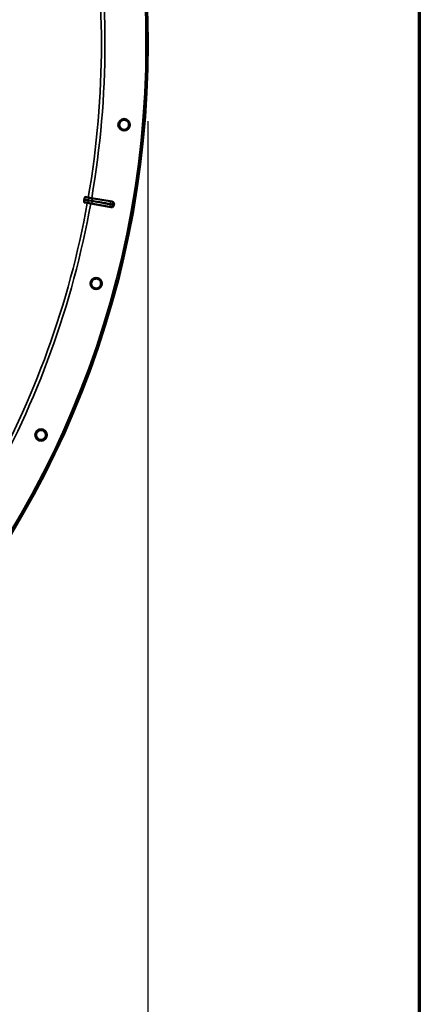
# Model space of a CAD drawing. Units: millimetres. Extents: x 0 to 9900, y 0 to 7000.
# Drawn here: x 9220 to 9567, y 3931 to 4785 of the extents above; entities that cross this region are included whole.
import ezdxf

# ---------------------------------------------------------------- set-up
doc = ezdxf.new("R2010")
doc.units = ezdxf.units.MM
doc.header["$LTSCALE"] = 33.333333
for name, color, linetype, lineweight in [('Border (ISO)', 7, 'Continuous', 70), ('Dimension (ISO)', 7, 'Continuous', 25), ('Visible (ISO)', 7, 'Continuous', 50), ('Visible Narrow (ISO)', 7, 'Continuous', 35)]:
    doc.layers.add(name, color=color, linetype=linetype, lineweight=lineweight)
doc.styles.add('Note Text (ISO)', font='tahoma.ttf')
doc.dimstyles.new('TRICEL', dxfattribs={"dimscale": 33.333333, "dimtxt": 3.5, "dimasz": 1.2, "dimexe": 3.175, "dimexo": 2, "dimgap": 0.15, "dimtad": 1, "dimdec": 0, "dimlfac": 0.1, "dimrnd": 1e-08, "dimzin": 0, "dimdsep": 46, "dimtxsty": 'Note Text (ISO)', "dimblk": 'Filled-1', "dimcen": 0.09, "dimdle": 10, "dimclrd": 256, "dimclre": 256, "dimclrt": 256, "dimadec": 0, "dimazin": 0, "dimtfac": 0.2, "dimtdec": 0, "dimtmove": 0, "dimatfit": 3, "dimfxl": 1, "dimtolj": 1, "dimtzin": 0, "dimlwd": -1, "dimlwe": -1, "dimarcsym": 0})

# ---------------------------------------------------------------- blocks, each defined once
blk = doc.blocks.new('Borders Default Border')
at = {"layer": 'Border (ISO)', "flags": 128}
blk.add_lwpolyline([(10, 10), (10, 200), (287, 200), (287, 10), (10, 10)], dxfattribs=at)
blk = doc.blocks.new('Filled-1')
at = {"color": 0}
for p, q in [((0, 0), (-1, 0.25)), ((-1, 0.25), (-1, -0.25)), ((-1, 0), (0, 0)), ((-1, -0.25), (0, 0))]:
    blk.add_line(p, q, dxfattribs=at)
at = {"color": 0, "flags": 128}
blk.add_lwpolyline([(-1, -0.25), (0, 0), (-1, 0.25), (-1, -0.25)], dxfattribs=at)
at = {"color": 0}
blk.add_solid([(-1, -0.25), (0, 0), (-1, 0.25), (-1, -0.25)], dxfattribs=at)
blk = doc.blocks.new('*D9')
at = {"layer": 'Defpoints', "color": 0, "transparency": 16777216}
for p in [(7692.55, 4763.84), (9330.9, 4763.84), (9330.9, 3630.51)]:
    blk.add_point(p, dxfattribs=at)
at = {"layer": 'Dimension (ISO)', "transparency": 16777216}
for p, q in [((7692.55, 4697.17), (7692.55, 3524.67)), ((9330.9, 4697.17), (9330.9, 3524.67)), ((7732.55, 3630.51), (9290.9, 3630.51))]:
    blk.add_line(p, q, dxfattribs=at)
at = {"layer": 'Dimension (ISO)', "transparency": 16777216, "xscale": 40.0000015894572, "yscale": 40.0000015894572, "zscale": 40.0000015894572, "rotation": 180}
blk.add_blockref('Filled-1', (7692.55, 3630.51), dxfattribs=at)
at = {"layer": 'Dimension (ISO)', "transparency": 16777216, "xscale": 40.0000015894572, "yscale": 40.0000015894572, "zscale": 40.0000015894572}
blk.add_blockref('Filled-1', (9330.9, 3630.51), dxfattribs=at)
at = {"layer": 'Dimension (ISO)', "transparency": 16777216, "insert": (8391.18, 3756.79), "char_height": 116.667, "attachment_point": 1, "style": 'Note Text (ISO)'}
blk.add_mtext('\\A1;164', dxfattribs=at)

msp = doc.modelspace()

# ---------------------------------------------------------------- linework, layer by layer
at = {"layer": 'Visible (ISO)'}
for p, q in [((9279.3, 4630.85), (9276.75, 4631.29)), ((9275.91, 4626.48), (9278.45, 4626.03)), ((9281.4, 4625.5), (9278.45, 4626.03)), ((9279.3, 4630.85), (9282.25, 4630.34)), ((9299.11, 4622.32), (9281.4, 4625.5)), ((9282.25, 4630.34), (9299.98, 4627.27))]:
    msp.add_line(p, q, dxfattribs=at)
for centre, radius in [((8510.98, 4763.84), 820), ((9310.42, 4693.9), 5.03), ((9286.13, 4556.14), 5.03), ((9238.29, 4424.69), 5.03)]:
    msp.add_circle(centre, radius, dxfattribs=at)
for radius, start, end in [(776.66, 349.96164, 350.03836), (802.74, 349.96298, 350.03702)]:
    msp.add_arc((8510.98, 4763.84), radius, start, end, dxfattribs=at)
for points, knots in [([(9310.77, 4698.13), (9311.3, 4698.09), (9311.86, 4697.93), (9312.88, 4697.41), (9313.33, 4697.05), (9314.02, 4696.23), (9314.3, 4695.72), (9314.65, 4694.64), (9314.7, 4694.06), (9314.61, 4692.99), (9314.45, 4692.43), (9313.93, 4691.42), (9313.56, 4690.98), (9312.73, 4690.29), (9312.23, 4690.01), (9311.14, 4689.67), (9310.56, 4689.61), (9309.5, 4689.71), (9308.95, 4689.87), (9307.95, 4690.4), (9307.5, 4690.76), (9306.82, 4691.58), (9306.54, 4692.08), (9306.2, 4693.16), (9306.14, 4693.74), (9306.23, 4694.8), (9306.39, 4695.35), (9306.91, 4696.36), (9307.28, 4696.8), (9308.09, 4697.49), (9308.59, 4697.77), (9309.67, 4698.12), (9310.24, 4698.18), (9310.77, 4698.13)], [-2.561479, -2.561479, -2.561479, -2.561479, -2.400822, -2.400822, -2.240164, -2.240164, -2.079507, -2.079507, -1.91885, -1.91885, -1.758193, -1.758193, -1.597536, -1.597536, -1.436878, -1.436878, -1.27622, -1.27622, -1.116692, -1.116692, -0.957164, -0.957164, -0.797637, -0.797637, -0.63811, -0.63811, -0.478583, -0.478583, -0.319056, -0.319056, -0.159528, -0.159528, 0, 0, 0, 0]), ([(9275.93, 4629.49), (9275.96, 4629.68), (9276, 4629.87), (9276.1, 4630.24), (9276.15, 4630.41), (9276.28, 4630.75), (9276.36, 4630.9), (9276.49, 4631.12), (9276.54, 4631.19), (9276.66, 4631.28), (9276.71, 4631.3), (9276.75, 4631.29)], [0, 0, 0, 0, 0.0588772, 0.0588772, 0.1233231, 0.1233231, 0.20474, 0.20474, 0.2768677, 0.2768677, 0.351615, 0.351615, 0.351615, 0.351615]), ([(9275.91, 4626.48), (9275.83, 4626.5), (9275.76, 4626.59), (9275.67, 4626.9), (9275.65, 4627.08), (9275.64, 4627.46), (9275.65, 4627.65), (9275.67, 4627.95), (9275.69, 4628.05), (9275.71, 4628.25), (9275.73, 4628.36), (9275.75, 4628.46)], [0, 0, 0, 0, 0.1307937, 0.1307937, 0.2387671, 0.2387671, 0.3190914, 0.3190914, 0.357373, 0.357373, 0.3951852, 0.3951852, 0.3951852, 0.3951852]), ([(9301.43, 4623.93), (9301.39, 4623.68), (9301.29, 4623.43), (9301.02, 4622.99), (9300.84, 4622.8), (9300.41, 4622.5), (9300.17, 4622.39), (9299.78, 4622.31), (9299.65, 4622.29), (9299.38, 4622.28), (9299.24, 4622.29), (9299.11, 4622.32)], [0, 0, 0, 0, 0.077953, 0.077953, 0.155928, 0.155928, 0.2340683, 0.2340683, 0.2748091, 0.2748091, 0.3155636, 0.3155636, 0.3155636, 0.3155636]), ([(9299.98, 4627.27), (9300.24, 4627.23), (9300.49, 4627.13), (9300.93, 4626.85), (9301.12, 4626.67), (9301.42, 4626.25), (9301.53, 4626.01), (9301.62, 4625.62), (9301.64, 4625.49), (9301.65, 4625.22), (9301.64, 4625.09), (9301.61, 4624.95)], [0, 0, 0, 0, 0.0784808, 0.0784808, 0.1567932, 0.1567932, 0.2348913, 0.2348913, 0.2752418, 0.2752418, 0.3155924, 0.3155924, 0.3155924, 0.3155924]), ([(9287.21, 4560.25), (9287.73, 4560.11), (9288.25, 4559.86), (9289.16, 4559.17), (9289.54, 4558.73), (9290.08, 4557.81), (9290.27, 4557.26), (9290.42, 4556.13), (9290.38, 4555.55), (9290.1, 4554.52), (9289.85, 4554), (9289.15, 4553.09), (9288.71, 4552.72), (9287.78, 4552.18), (9287.23, 4551.99), (9286.11, 4551.85), (9285.53, 4551.9), (9284.5, 4552.18), (9283.98, 4552.43), (9283.08, 4553.12), (9282.71, 4553.56), (9282.18, 4554.48), (9281.99, 4555.03), (9281.84, 4556.15), (9281.89, 4556.72), (9282.16, 4557.75), (9282.41, 4558.27), (9283.1, 4559.17), (9283.54, 4559.54), (9284.46, 4560.08), (9285, 4560.27), (9286.12, 4560.42), (9286.7, 4560.38), (9287.21, 4560.25)], [-2.561479, -2.561479, -2.561479, -2.561479, -2.400822, -2.400822, -2.240164, -2.240164, -2.079507, -2.079507, -1.91885, -1.91885, -1.758193, -1.758193, -1.597536, -1.597536, -1.436878, -1.436878, -1.27622, -1.27622, -1.116692, -1.116692, -0.957164, -0.957164, -0.797637, -0.797637, -0.63811, -0.63811, -0.478583, -0.478583, -0.319056, -0.319056, -0.159528, -0.159528, 0, 0, 0, 0]), ([(9240.06, 4428.55), (9240.55, 4428.33), (9241.02, 4427.99), (9241.8, 4427.15), (9242.09, 4426.65), (9242.46, 4425.65), (9242.56, 4425.08), (9242.51, 4423.94), (9242.37, 4423.38), (9241.91, 4422.41), (9241.57, 4421.93), (9240.74, 4421.17), (9240.23, 4420.87), (9239.23, 4420.51), (9238.65, 4420.42), (9237.52, 4420.47), (9236.96, 4420.62), (9235.99, 4421.07), (9235.52, 4421.41), (9234.76, 4422.25), (9234.47, 4422.74), (9234.11, 4423.74), (9234.02, 4424.31), (9234.07, 4425.44), (9234.21, 4426), (9234.66, 4426.97), (9235, 4427.44), (9235.83, 4428.2), (9236.32, 4428.49), (9237.32, 4428.86), (9237.89, 4428.96), (9239.02, 4428.91), (9239.58, 4428.77), (9240.06, 4428.55)], [-2.561479, -2.561479, -2.561479, -2.561479, -2.400822, -2.400822, -2.240164, -2.240164, -2.079507, -2.079507, -1.91885, -1.91885, -1.758193, -1.758193, -1.597536, -1.597536, -1.436878, -1.436878, -1.27622, -1.27622, -1.116692, -1.116692, -0.957164, -0.957164, -0.797637, -0.797637, -0.63811, -0.63811, -0.478583, -0.478583, -0.319056, -0.319056, -0.159528, -0.159528, 0, 0, 0, 0])]:
    msp.add_open_spline(points, degree=3, knots=knots, dxfattribs=at)
at = {"layer": 'Visible Narrow (ISO)'}
for p, q in [((9278.5, 4626.29), (9278.45, 4626.03)), ((9279.25, 4630.58), (9279.3, 4630.85)), ((9281.45, 4625.77), (9281.4, 4625.5)), ((9281.45, 4625.77), (9297.07, 4622.84)), ((9282.2, 4630.06), (9282.25, 4630.34)), ((9297.89, 4627.48), (9282.2, 4630.06))]:
    msp.add_line(p, q, dxfattribs=at)
for radius in [820, 819.92, 818.42]:
    msp.add_circle((8510.98, 4763.84), radius, dxfattribs=at)
for radius, start, end in [(779.75, 350.18, 9.82), (782.74, 350.18, 9.82), (779.75, 330.32607, 349.82), (782.74, 330.32686, 349.82), (799.64, 349.97451, 350.02549), (802.13, 349.97184, 350.02816)]:
    msp.add_arc((8510.98, 4763.84), radius, start, end, dxfattribs=at)
for centre, major_axis, ratio, start_param, end_param in [((9278.37, 4628.29), (0.11, -2), 0.490066, 0.015559, 1.456777), ((9278.45, 4628.75), (0.79, 1.84), 0.490066, 4.826409, 6.267626), ((9281.8, 4627.74), (-0.37, -1.97), 0.499977, 0.016123, 1.576285), ((9281.86, 4628.09), (0.33, 1.97), 0.499977, 4.706901, 6.267063), ((9297.43, 4624.81), (-0.37, -1.97), 0.499978, 0.016123, 1.576175), ((9297.55, 4625.51), (0.33, 1.97), 0.499978, 4.70701, 6.267063), ((9298.89, 4624.51), (-0.73, -1.86), 0.997465, 0.197481, 1.769947), ((9299.03, 4625.28), (-0.05, 2), 0.997465, 4.513239, 6.085704)]:
    msp.add_ellipse(centre, major_axis=major_axis, ratio=ratio, start_param=start_param, end_param=end_param, dxfattribs=at)
for points, knots in [([(9279.25, 4630.58), (9279.22, 4630.6), (9279.22, 4630.6), (9279.19, 4630.61), (9279.18, 4630.62), (9279.14, 4630.63), (9279.13, 4630.63), (9279.09, 4630.65), (9279.06, 4630.66), (9279.01, 4630.68), (9278.98, 4630.69), (9278.9, 4630.72), (9278.85, 4630.73), (9278.74, 4630.77), (9278.67, 4630.79), (9278.5, 4630.84), (9278.4, 4630.87), (9278.14, 4630.94), (9277.99, 4630.98), (9277.58, 4631.09), (9277.34, 4631.15), (9276.98, 4631.24), (9276.87, 4631.26), (9276.75, 4631.29)], [-0.2609918, -0.2609918, -0.2609918, -0.2609918, -0.2596608, -0.2596608, -0.2577101, -0.2577101, -0.2545889, -0.2545889, -0.2495951, -0.2495951, -0.2416049, -0.2416049, -0.2288205, -0.2288205, -0.2083656, -0.2083656, -0.1756378, -0.1756378, -0.1232732, -0.1232732, -0.0394898, -0.0394898, 0, 0, 0, 0]), ([(9279.36, 4628.11), (9279.35, 4628.11), (9279.35, 4628.11), (9279.34, 4628.11), (9279.34, 4628.11), (9279.32, 4628.11), (9279.32, 4628.11), (9279.29, 4628.11), (9279.27, 4628.11), (9279.22, 4628.11), (9279.19, 4628.11), (9279.09, 4628.12), (9279.03, 4628.12), (9278.81, 4628.13), (9278.66, 4628.14), (9278.42, 4628.16), (9278.32, 4628.17), (9278.18, 4628.18), (9278.13, 4628.19), (9278.01, 4628.2), (9277.94, 4628.21), (9277.74, 4628.23), (9277.62, 4628.24), (9277.37, 4628.27), (9277.24, 4628.28), (9276.65, 4628.35), (9276.2, 4628.4), (9275.75, 4628.46)], [0, 0, 0, 0, 0.0014273, 0.0014273, 0.0028546, 0.0028546, 0.0057092, 0.0057092, 0.0114184, 0.0114184, 0.0228368, 0.0228368, 0.0456736, 0.0456736, 0.0978719, 0.0978719, 0.1304959, 0.1304959, 0.1468079, 0.1468079, 0.1729071, 0.1729071, 0.2146658, 0.2146658, 0.2609918, 0.2609918, 0.4185892, 0.4185892, 0.4185892, 0.4185892]), ([(9275.91, 4626.48), (9276.04, 4626.47), (9276.18, 4626.45), (9276.44, 4626.42), (9276.57, 4626.41), (9276.77, 4626.39), (9276.85, 4626.38), (9276.98, 4626.37), (9277.03, 4626.36), (9277.18, 4626.35), (9277.28, 4626.34), (9277.54, 4626.32), (9277.71, 4626.31), (9277.96, 4626.3), (9278.04, 4626.29), (9278.17, 4626.29), (9278.22, 4626.29), (9278.3, 4626.29), (9278.32, 4626.29), (9278.37, 4626.29), (9278.39, 4626.29), (9278.42, 4626.29), (9278.43, 4626.29), (9278.45, 4626.29), (9278.46, 4626.29), (9278.5, 4626.29)], [-0.2609918, -0.2609918, -0.2609918, -0.2609918, -0.2146658, -0.2146658, -0.1729071, -0.1729071, -0.1468079, -0.1468079, -0.1304959, -0.1304959, -0.0978719, -0.0978719, -0.0456736, -0.0456736, -0.0228368, -0.0228368, -0.0114184, -0.0114184, -0.0057092, -0.0057092, -0.0028546, -0.0028546, -0.0014273, -0.0014273, 0, 0, 0, 0]), ([(9275.93, 4629.49), (9276.37, 4629.39), (9276.82, 4629.28), (9277.37, 4629.15), (9277.48, 4629.12), (9277.83, 4629.04), (9278.06, 4628.98), (9278.44, 4628.88), (9278.59, 4628.84), (9278.82, 4628.77), (9278.91, 4628.75), (9279.06, 4628.7), (9279.12, 4628.69), (9279.21, 4628.66), (9279.25, 4628.65), (9279.3, 4628.63), (9279.32, 4628.62), (9279.36, 4628.61), (9279.37, 4628.6), (9279.4, 4628.59), (9279.4, 4628.59), (9279.42, 4628.59), (9279.42, 4628.58), (9279.43, 4628.58), (9279.44, 4628.58), (9279.44, 4628.58)], [-0.1575974, -0.1575974, -0.1575974, -0.1575974, 0, 0, 0.0394898, 0.0394898, 0.1232732, 0.1232732, 0.1756378, 0.1756378, 0.2083656, 0.2083656, 0.2288205, 0.2288205, 0.2416049, 0.2416049, 0.2495951, 0.2495951, 0.2545889, 0.2545889, 0.2577101, 0.2577101, 0.2596608, 0.2596608, 0.2609918, 0.2609918, 0.2609918, 0.2609918]), ([(9278.5, 4626.29), (9278.5, 4626.29), (9278.5, 4626.29), (9278.52, 4626.29), (9278.57, 4626.28), (9278.81, 4626.25), (9278.99, 4626.22), (9279.45, 4626.14), (9279.73, 4626.09), (9280.5, 4625.95), (9280.97, 4625.86), (9281.45, 4625.77)], [-0.4011199, -0.4011199, -0.4011199, -0.4011199, -0.3760499, -0.3760499, -0.3359379, -0.3359379, -0.2717587, -0.2717587, -0.169072, -0.169072, 0, 0, 0, 0]), ([(9282.2, 4630.06), (9282.06, 4630.08), (9281.92, 4630.11), (9281.55, 4630.17), (9281.33, 4630.21), (9280.74, 4630.31), (9280.38, 4630.37), (9279.63, 4630.5), (9279.26, 4630.58), (9279.25, 4630.58)], [-0.4011234, -0.4011234, -0.4011234, -0.4011234, -0.350983, -0.350983, -0.2707583, -0.2707583, -0.1423988, -0.1423988, 0, 0, 0, 0]), ([(9282.79, 4627.57), (9282.31, 4627.66), (9281.83, 4627.75), (9281.05, 4627.89), (9280.76, 4627.94), (9280.29, 4628.02), (9280.1, 4628.05), (9279.81, 4628.09), (9279.69, 4628.11), (9279.5, 4628.12), (9279.43, 4628.12), (9279.36, 4628.11)], [0, 0, 0, 0, 0.169072, 0.169072, 0.2717587, 0.2717587, 0.3359379, 0.3359379, 0.3760499, 0.3760499, 0.4011199, 0.4011199, 0.4011199, 0.4011199]), ([(9279.44, 4628.58), (9279.82, 4628.41), (9280.23, 4628.37), (9281, 4628.23), (9281.37, 4628.17), (9281.96, 4628.06), (9282.19, 4628.03), (9282.56, 4627.96), (9282.7, 4627.94), (9282.85, 4627.92)], [0, 0, 0, 0, 0.1423988, 0.1423988, 0.2707583, 0.2707583, 0.350983, 0.350983, 0.4011234, 0.4011234, 0.4011234, 0.4011234]), ([(9298.41, 4624.63), (9296.56, 4624.98), (9294.71, 4625.33), (9291.2, 4625.99), (9289.53, 4626.3), (9286.82, 4626.81), (9285.78, 4627.01), (9284.09, 4627.32), (9283.44, 4627.45), (9282.79, 4627.57)], [0, 0, 0, 0, 0.651678, 0.651678, 1.239106, 1.239106, 1.606249, 1.606249, 1.835713, 1.835713, 1.835713, 1.835713]), ([(9282.85, 4627.92), (9283.78, 4627.76), (9284.7, 4627.61), (9286.47, 4627.32), (9287.3, 4627.18), (9288.66, 4626.96), (9289.19, 4626.87), (9290.04, 4626.73), (9290.36, 4626.68), (9291.34, 4626.52), (9292, 4626.41), (9293.7, 4626.13), (9294.74, 4625.96), (9296.7, 4625.63), (9297.62, 4625.48), (9298.53, 4625.33)], [-1.835713, -1.835713, -1.835713, -1.835713, -1.509874, -1.509874, -1.21616, -1.21616, -1.032588, -1.032588, -0.917856, -0.917856, -0.688392, -0.688392, -0.32125, -0.32125, 0, 0, 0, 0]), ([(9297.07, 4622.84), (9297.18, 4622.82), (9297.28, 4622.8), (9297.53, 4622.75), (9297.67, 4622.72), (9298, 4622.66), (9298.17, 4622.63), (9298.43, 4622.57), (9298.51, 4622.55), (9298.54, 4622.54)], [0, 0, 0, 0, 0.0364835, 0.0364835, 0.0948572, 0.0948572, 0.188255, 0.188255, 0.2918682, 0.2918682, 0.2918682, 0.2918682]), ([(9299.37, 4627.25), (9299.34, 4627.25), (9299.26, 4627.26), (9298.99, 4627.3), (9298.82, 4627.33), (9298.49, 4627.38), (9298.35, 4627.4), (9298.09, 4627.44), (9297.99, 4627.46), (9297.89, 4627.48)], [0, 0, 0, 0, 0.1036132, 0.1036132, 0.197011, 0.197011, 0.2553847, 0.2553847, 0.2918682, 0.2918682, 0.2918682, 0.2918682]), ([(9300.85, 4624.16), (9300.81, 4624.17), (9300.68, 4624.2), (9300.24, 4624.29), (9299.96, 4624.34), (9299.41, 4624.45), (9299.17, 4624.49), (9298.75, 4624.57), (9298.58, 4624.6), (9298.41, 4624.63)], [-0.2918682, -0.2918682, -0.2918682, -0.2918682, -0.188255, -0.188255, -0.0948572, -0.0948572, -0.0364835, -0.0364835, 0, 0, 0, 0]), ([(9298.53, 4625.33), (9298.71, 4625.3), (9298.87, 4625.27), (9299.29, 4625.2), (9299.53, 4625.16), (9300.09, 4625.07), (9300.37, 4625.03), (9300.81, 4624.96), (9300.95, 4624.94), (9300.99, 4624.94)], [-0.2918682, -0.2918682, -0.2918682, -0.2918682, -0.2553847, -0.2553847, -0.197011, -0.197011, -0.1036132, -0.1036132, 0, 0, 0, 0]), ([(9299.98, 4627.27), (9299.94, 4627.27), (9299.9, 4627.27), (9299.78, 4627.26), (9299.7, 4627.26), (9299.56, 4627.26), (9299.51, 4627.26), (9299.43, 4627.26), (9299.4, 4627.26), (9299.37, 4627.25)], [0.2084092, 0.2084092, 0.2084092, 0.2084092, 0.3814071, 0.3814071, 0.7252106, 0.7252106, 0.9400878, 0.9400878, 1.0743861, 1.0743861, 1.0743861, 1.0743861]), ([(9301.43, 4623.93), (9301.39, 4623.95), (9301.35, 4623.97), (9301.24, 4624.01), (9301.16, 4624.04), (9301.04, 4624.09), (9300.99, 4624.11), (9300.91, 4624.14), (9300.88, 4624.15), (9300.85, 4624.16)], [0.1983128, 0.1983128, 0.1983128, 0.1983128, 0.3817943, 0.3817943, 0.725947, 0.725947, 0.9410424, 0.9410424, 1.075477, 1.075477, 1.075477, 1.075477]), ([(9300.99, 4624.94), (9301.02, 4624.94), (9301.05, 4624.94), (9301.14, 4624.94), (9301.19, 4624.94), (9301.32, 4624.95), (9301.4, 4624.95), (9301.53, 4624.95), (9301.57, 4624.95), (9301.61, 4624.95)], [-1.0743861, -1.0743861, -1.0743861, -1.0743861, -0.9400878, -0.9400878, -0.7252106, -0.7252106, -0.3814071, -0.3814071, -0.197222, -0.197222, -0.197222, -0.197222]), ([(9298.54, 4622.54), (9298.56, 4622.53), (9298.59, 4622.52), (9298.67, 4622.49), (9298.72, 4622.47), (9298.84, 4622.42), (9298.92, 4622.39), (9299.03, 4622.35), (9299.07, 4622.33), (9299.11, 4622.32)], [-1.075477, -1.075477, -1.075477, -1.075477, -0.9410424, -0.9410424, -0.725947, -0.725947, -0.3817943, -0.3817943, -0.2095001, -0.2095001, -0.2095001, -0.2095001])]:
    msp.add_open_spline(points, degree=3, knots=knots, dxfattribs=at)

# ---------------------------------------------------------------- block references
at = {"xscale": 33.33333333333334, "yscale": 33.33333333333334, "zscale": 33.33333333333334}
msp.add_blockref('Borders Default Border', (0, 0), dxfattribs=at)

# ---------------------------------------------------------------- dimensions: what is measured, and where the dimension line sits
at = {"layer": 'Dimension (ISO)'}
dim = msp.add_linear_dim(base=(9330.9, 3630.51), p1=(7692.55, 4763.84), p2=(9330.9, 4763.84), angle=180, dimstyle='TRICEL', override={"dimgap": 0.15, "dimdec": 0, "dimlfac": 0.1, "dimtol": 0, "dimlim": 0, "dimtp": 0, "dimtm": 0, "dimtdec": 0, "dimtofl": 0, "dimatfit": 1}, dxfattribs=at)
dim.commit()
dim.dimension.update_dxf_attribs({"geometry": '*D9', "text_midpoint": (8511.73, 3630.51), "dimtype": 160})

doc.saveas('drawing.dxf')
